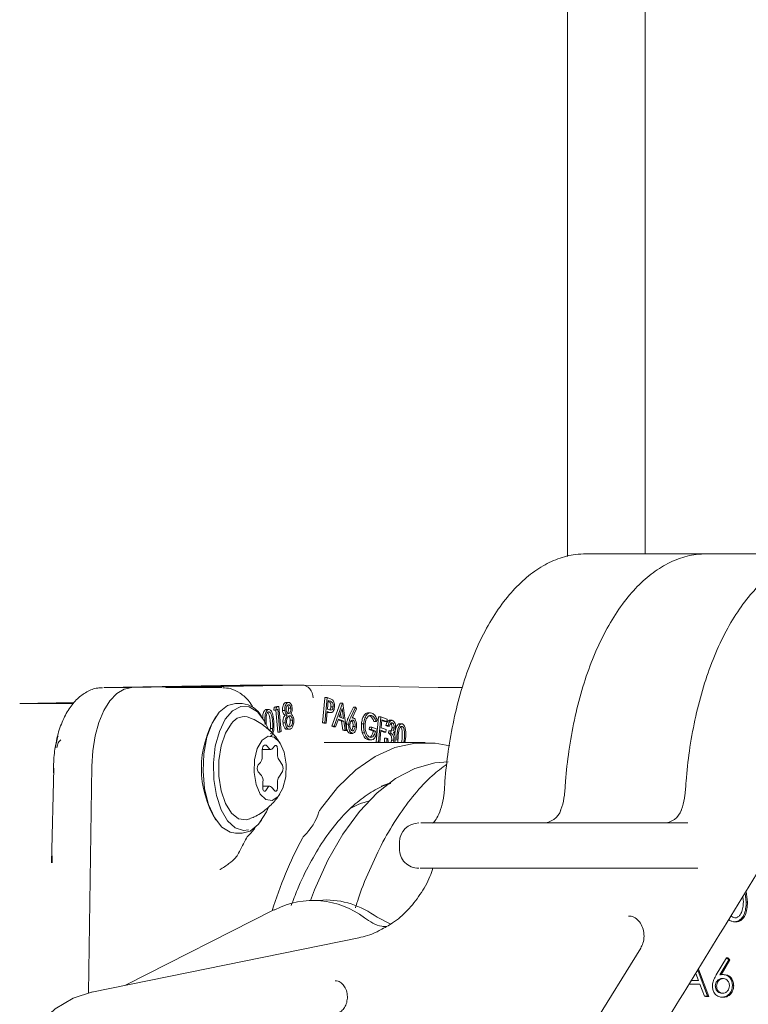
# Model space of a CAD drawing. Units: millimetres. Extents: x 940 to 2775, y 178 to 2124.
# Drawn here: x 2327 to 2384, y 1663 to 1740 of the extents above; entities that cross this region are included whole.
import ezdxf

# ---------------------------------------------------------------- set-up
doc = ezdxf.new("R2010")
doc.units = ezdxf.units.MM
doc.header["$LTSCALE"] = 8
doc.linetypes.add('SLD-Durchgehend', pattern=[0])

msp = doc.modelspace()

# ---------------------------------------------------------------- linework, layer by layer
at = {"color": 7, "linetype": 'SLD-Durchgehend', "lineweight": 18}
for p, q in [((2369.671, 1936.722), (2369.671, 1698.081)), ((2375.671, 1698.295), (2375.671, 1936.722)), ((2371.506, 1698.295), (2371.134, 1698.295)), ((2371.506, 1698.295), (2380.444, 1698.295)), ((2380.816, 1698.295), (2380.444, 1698.295)), ((2380.816, 1698.295), (2389.753, 1698.295)), ((2344.394, 1688.155), (2333.865, 1687.972)), ((2333.865, 1687.972), (2333.865, 1687.972)), ((2333.865, 1687.972), (2336.033, 1687.972)), ((2336.033, 1687.972), (2346.561, 1688.155)), ((2338.631, 1687.972), (2349.159, 1688.155)), ((2342.989, 1687.972), (2338.686, 1687.972)), ((2346.561, 1688.155), (2343.155, 1688.096)), ((2344.394, 1688.155), (2346.561, 1688.155)), ((2349.159, 1688.155), (2346.561, 1688.155)), ((2349.159, 1688.155), (2359.686, 1687.972)), ((2361.555, 1687.972), (2359.686, 1687.972)), ((2331.583, 1686.795), (2327.378, 1686.722)), ((2347.968, 1686.811), (2347.912, 1686.808)), ((2347.912, 1686.808), (2348.085, 1686.808)), ((2348.163, 1686.818), (2347.947, 1686.818)), ((2350.938, 1687.139), (2350.766, 1685.235)), ((2350.939, 1685.235), (2351.115, 1687.187)), ((2350.941, 1687.187), (2351.115, 1687.187)), ((2351.115, 1687.187), (2351.309, 1687.117)), ((2351.196, 1686.962), (2351.136, 1686.299)), ((2351.19, 1686.902), (2351.195, 1686.9)), ((2351.368, 1686.9), (2351.196, 1686.962)), ((2327.378, 1686.722), (2331.522, 1686.722)), ((2344.548, 1686.722), (2344.028, 1686.722)), ((2346.387, 1686.258), (2346.56, 1686.258)), ((2346.638, 1686.269), (2346.422, 1686.269)), ((2347.029, 1686.439), (2346.988, 1686.227)), ((2346.988, 1686.227), (2347.161, 1686.227)), ((2347.221, 1686.508), (2347.029, 1686.439)), ((2347.029, 1686.439), (2347.202, 1686.439)), ((2347.146, 1686.227), (2347.3, 1684.521)), ((2347.161, 1686.227), (2347.202, 1686.439)), ((2347.314, 1686.282), (2347.161, 1686.227)), ((2347.202, 1686.439), (2347.394, 1686.508)), ((2347.221, 1686.508), (2347.394, 1686.508)), ((2347.473, 1684.521), (2347.314, 1686.282)), ((2347.394, 1686.508), (2347.57, 1684.556)), ((2347.668, 1686.194), (2347.841, 1686.194)), ((2348.139, 1686.366), (2348.312, 1686.366)), ((2351.119, 1686.108), (2351.037, 1685.2)), ((2351.188, 1686.083), (2351.119, 1686.108)), ((2351.136, 1686.299), (2351.301, 1686.236)), ((2351.404, 1686.484), (2351.577, 1686.484)), ((2352.125, 1686.761), (2351.488, 1684.975)), ((2351.661, 1684.975), (2352.298, 1686.761)), ((2352.273, 1686.343), (2352.041, 1685.696)), ((2352.125, 1686.761), (2352.298, 1686.761)), ((2352.375, 1685.576), (2352.273, 1686.343)), ((2352.298, 1686.761), (2352.322, 1686.753)), ((2352.322, 1686.753), (2352.602, 1684.637)), ((2353.144, 1686.445), (2352.768, 1685.668)), ((2352.941, 1685.668), (2353.317, 1686.445)), ((2353.388, 1686.312), (2353.052, 1685.607)), ((2353.144, 1686.445), (2353.317, 1686.445)), ((2353.317, 1686.445), (2353.388, 1686.312)), ((2347.85, 1685.825), (2348.023, 1685.825)), ((2348.109, 1685.955), (2348.16, 1685.955)), ((2348.269, 1685.444), (2348.443, 1685.444)), ((2351.224, 1686.024), (2351.441, 1686.024)), ((2351.981, 1685.523), (2351.77, 1684.936)), ((2351.961, 1685.468), (2352.228, 1685.372)), ((2352.401, 1685.372), (2351.981, 1685.523)), ((2352.041, 1685.696), (2352.375, 1685.576)), ((2352.147, 1685.991), (2352.193, 1685.642)), ((2352.228, 1685.372), (2352.324, 1684.674)), ((2352.228, 1685.372), (2352.401, 1685.372)), ((2352.497, 1684.674), (2352.401, 1685.372)), ((2353.106, 1685.616), (2353.056, 1685.616)), ((2354.474, 1686.016), (2354.258, 1686.016)), ((2354.38, 1685.8), (2354.553, 1685.8)), ((2354.719, 1685.341), (2354.892, 1685.341)), ((2354.98, 1685.457), (2354.892, 1685.341)), ((2355.081, 1685.697), (2354.906, 1683.745)), ((2355.079, 1683.745), (2355.254, 1685.697)), ((2355.081, 1685.697), (2355.254, 1685.697)), ((2355.254, 1685.697), (2355.743, 1685.521)), ((2355.334, 1685.469), (2355.279, 1684.859)), ((2355.329, 1685.409), (2355.553, 1685.328)), ((2355.726, 1685.328), (2355.334, 1685.469)), ((2355.553, 1685.328), (2355.726, 1685.328)), ((2355.743, 1685.521), (2355.726, 1685.328)), ((2356.13, 1685.431), (2355.914, 1685.431)), ((2346.735, 1684.803), (2346.908, 1684.803)), ((2347.3, 1684.521), (2347.473, 1684.521)), ((2347.57, 1684.556), (2347.473, 1684.521)), ((2347.707, 1685.229), (2347.881, 1685.229)), ((2347.986, 1684.739), (2348.203, 1684.739)), ((2348.181, 1684.94), (2348.248, 1684.94)), ((2350.766, 1685.235), (2350.864, 1685.2)), ((2350.766, 1685.235), (2350.939, 1685.235)), ((2350.864, 1685.2), (2351.037, 1685.2)), ((2351.037, 1685.2), (2350.939, 1685.235)), ((2351.488, 1684.975), (2351.597, 1684.936)), ((2351.488, 1684.975), (2351.661, 1684.975)), ((2351.597, 1684.936), (2351.77, 1684.936)), ((2351.77, 1684.936), (2351.661, 1684.975)), ((2352.324, 1684.674), (2352.428, 1684.637)), ((2352.324, 1684.674), (2352.497, 1684.674)), ((2352.428, 1684.637), (2352.602, 1684.637)), ((2352.602, 1684.637), (2352.497, 1684.674)), ((2352.606, 1685.139), (2352.779, 1685.139)), ((2353.111, 1684.96), (2353.284, 1684.96)), ((2353.766, 1685.163), (2353.94, 1685.163)), ((2354.382, 1684.899), (2354.365, 1684.711)), ((2354.365, 1684.711), (2354.677, 1684.599)), ((2354.365, 1684.711), (2354.538, 1684.711)), ((2354.382, 1684.899), (2354.555, 1684.899)), ((2354.538, 1684.711), (2354.555, 1684.899)), ((2354.85, 1684.599), (2354.538, 1684.711)), ((2354.555, 1684.899), (2354.976, 1684.747)), ((2354.677, 1684.599), (2354.85, 1684.599)), ((2355.262, 1684.667), (2355.177, 1683.722)), ((2355.256, 1684.606), (2355.481, 1684.526)), ((2355.654, 1684.526), (2355.262, 1684.667)), ((2355.279, 1684.859), (2355.671, 1684.718)), ((2355.481, 1684.526), (2355.654, 1684.526)), ((2355.671, 1684.718), (2355.654, 1684.526)), ((2355.658, 1685.022), (2355.758, 1684.986)), ((2355.658, 1685.022), (2355.831, 1685.022)), ((2355.758, 1684.986), (2355.931, 1684.986)), ((2355.931, 1684.986), (2355.831, 1685.022)), ((2355.867, 1684.609), (2355.851, 1684.43)), ((2355.867, 1684.609), (2356.04, 1684.609)), ((2356.024, 1684.43), (2356.04, 1684.609)), ((2356.04, 1684.609), (2356.101, 1684.617)), ((2356.123, 1684.853), (2356.296, 1684.853)), ((2356.89, 1685.156), (2356.674, 1685.156)), ((2352.848, 1684.435), (2352.906, 1684.438)), ((2352.848, 1684.435), (2353.021, 1684.435)), ((2352.885, 1684.424), (2353.101, 1684.424)), ((2353.829, 1684.463), (2354.002, 1684.463)), ((2354.224, 1683.939), (2354.339, 1683.94)), ((2354.224, 1683.939), (2354.397, 1683.939)), ((2354.317, 1683.918), (2354.533, 1683.918)), ((2355.538, 1684.057), (2355.711, 1684.057)), ((2355.711, 1684.057), (2355.807, 1684.023)), ((2355.851, 1684.43), (2356.024, 1684.43)), ((2356.098, 1683.9), (2356.059, 1683.722)), ((2356.098, 1683.9), (2356.272, 1683.9)), ((2356.369, 1683.882), (2356.334, 1683.722)), ((2356.503, 1683.894), (2356.504, 1684.239)), ((2356.596, 1684.201), (2356.586, 1683.722)), ((2357.17, 1683.999), (2357.117, 1683.722)), ((2346.088, 1683.021), (2346.088, 1682.617)), ((2346.101, 1683.185), (2346.763, 1683.185)), ((2346.638, 1683.252), (2346.463, 1683.454)), ((2347.063, 1683.454), (2346.888, 1683.252)), ((2347.288, 1682.79), (2347.288, 1683.194)), ((2358.685, 1683.722), (2350.891, 1683.722)), ((2354.906, 1683.745), (2354.969, 1683.722)), ((2354.906, 1683.745), (2355.079, 1683.745)), ((2355.143, 1683.722), (2355.079, 1683.745)), ((2347.657, 1681.955), (2347.381, 1682.401)), ((2330.001, 1681.74), (2329.825, 1674.43)), ((2329.978, 1681.704), (2329.973, 1681.382)), ((2329.979, 1681.735), (2329.978, 1681.704)), ((2329.982, 1681.886), (2329.979, 1681.735)), ((2332.937, 1681.895), (2332.693, 1664.382)), ((2345.963, 1682.184), (2345.788, 1681.982)), ((2347.381, 1681.043), (2347.657, 1681.488)), ((2345.788, 1681.462), (2346.038, 1681.173)), ((2346.161, 1680.685), (2346.139, 1680.283)), ((2346.688, 1680.345), (2346.142, 1680.345)), ((2346.377, 1680.008), (2346.539, 1680.248)), ((2346.813, 1680.278), (2347.063, 1679.99)), ((2347.288, 1680.25), (2347.288, 1680.654)), ((2355.841, 1680.553), (2355.297, 1680.354)), ((2346.049, 1677.723), (2345.798, 1677.392)), ((2344.028, 1676.722), (2344.548, 1676.722)), ((2329.864, 1675.536), (2329.881, 1674.428)), ((2356.702, 1676.027), (2356.693, 1675.527)), ((2379.735, 1674), (2379.35, 1674)), ((2383.259, 1671.394), (2383.213, 1671.787)), ((2383.39, 1672.077), (2383.484, 1671.393)), ((2383.47, 1672.208), (2383.584, 1671.383)), ((2350.788, 1671.551), (2349.81, 1671.517)), ((2383.484, 1671.393), (2383.584, 1671.383)), ((2346.987, 1670.782), (2335.532, 1664.97)), ((2356.025, 1669.698), (2354.973, 1670.214)), ((2374.424, 1670.315), (2374.384, 1670.315)), ((2382.487, 1669.877), (2382.662, 1669.859)), ((2382.577, 1669.872), (2382.677, 1669.862)), ((2353.552, 1668.639), (2332.942, 1664.442)), ((2375.33, 1667.834), (2371.013, 1660.839)), ((2381.17, 1665.77), (2381.955, 1667.091)), ((2381.955, 1667.091), (2382.124, 1666.934)), ((2381.955, 1667.091), (2382.054, 1667.081)), ((2382.054, 1667.081), (2382.224, 1666.924)), ((2382.124, 1666.934), (2381.43, 1665.764)), ((2382.224, 1666.924), (2381.546, 1665.782)), ((2382.124, 1666.934), (2382.224, 1666.924)), ((2379.789, 1665.346), (2379.591, 1665.876)), ((2379.743, 1666.124), (2380.492, 1664.121)), ((2379.803, 1666.221), (2380.592, 1664.11)), ((2381.886, 1665.775), (2381.733, 1665.791)), ((2379.904, 1665.039), (2379.078, 1665.039)), ((2379.9, 1665.049), (2379.085, 1665.049)), ((2379.267, 1665.346), (2379.789, 1665.346)), ((2380.247, 1664.121), (2379.9, 1665.049)), ((2381.093, 1664.918), (2381.192, 1664.908)), ((2381.635, 1665.495), (2381.735, 1665.484)), ((2382.413, 1664.934), (2382.513, 1664.923)), ((2380.492, 1664.121), (2380.247, 1664.121)), ((2380.247, 1664.121), (2380.347, 1664.11)), ((2380.592, 1664.11), (2380.347, 1664.11)), ((2380.492, 1664.121), (2380.592, 1664.11)), ((2381.504, 1664.053), (2381.658, 1664.037)), ((2381.605, 1664.047), (2381.705, 1664.036))]:
    msp.add_line(p, q, dxfattribs=at)
at = {"color": 7, "linetype": 'SLD-Durchgehend', "lineweight": 18, "flags": 128}
for points in [[(2336.033, 1687.972), (2335.438, 1687.847), (2334.866, 1687.497), (2334.337, 1686.936), (2333.872, 1686.183), (2333.487, 1685.267), (2333.196, 1684.221), (2333.011, 1683.083), (2332.937, 1681.895)], [(2332.937, 1681.895), (2333.011, 1683.083), (2333.196, 1684.221), (2333.487, 1685.267), (2333.872, 1686.183), (2334.337, 1686.936), (2334.866, 1687.497), (2335.438, 1687.847), (2336.033, 1687.972)], [(2342.778, 1686.052), (2342.24, 1685.217), (2341.835, 1684.123), (2341.592, 1682.85), (2341.531, 1681.494), (2341.654, 1680.155), (2341.953, 1678.932), (2342.406, 1677.916), (2342.98, 1677.182), (2343.631, 1676.785), (2344.028, 1676.722)], [(2346.559, 1684.807), (2346.277, 1685.375), (2345.727, 1686.08), (2345.102, 1686.461), (2344.448, 1686.491), (2343.815, 1686.167), (2343.249, 1685.513), (2342.792, 1684.578), (2342.478, 1683.432), (2342.331, 1682.158), (2342.36, 1680.852), (2342.565, 1679.611), (2342.93, 1678.526), (2343.427, 1677.678), (2344.021, 1677.13), (2344.666, 1676.923), (2345.034, 1676.963)], [(2344.028, 1686.722), (2343.408, 1686.566), (2342.778, 1686.052)], [(2343.721, 1685.186), (2343.255, 1684.442), (2342.919, 1683.457), (2342.743, 1682.318), (2342.743, 1681.126), (2342.919, 1679.986), (2343.255, 1679.001), (2343.721, 1678.258), (2344.276, 1677.822), (2344.87, 1677.733), (2345.141, 1677.811)], [(2346.088, 1683.887), (2345.721, 1683.244), (2345.505, 1682.369), (2345.473, 1681.395), (2345.63, 1680.472), (2345.952, 1679.738), (2346.389, 1679.307), (2346.876, 1679.243), (2347.338, 1679.557), (2347.704, 1680.2), (2347.92, 1681.075), (2347.952, 1682.048), (2347.795, 1682.972), (2347.474, 1683.705), (2347.036, 1684.137), (2346.549, 1684.2), (2346.088, 1683.887)], [(2346.463, 1683.454), (2346.402, 1683.504), (2346.338, 1683.521), (2346.273, 1683.504), (2346.213, 1683.454), (2346.161, 1683.374), (2346.121, 1683.271), (2346.096, 1683.15), (2346.088, 1683.021)], [(2347.288, 1683.194), (2347.283, 1683.272), (2347.268, 1683.344), (2347.244, 1683.406), (2347.213, 1683.454), (2347.176, 1683.484), (2347.138, 1683.494), (2347.099, 1683.484), (2347.063, 1683.454)], [(2350.599, 1678.579), (2351.926, 1680.243), (2353.338, 1681.599), (2354.817, 1682.632), (2356.345, 1683.328), (2357.902, 1683.678), (2359.468, 1683.678), (2360.58, 1683.464)], [(2329.979, 1681.735), (2329.992, 1681.739), (2330.001, 1681.74)], [(2360.464, 1682.222), (2359.421, 1682.14), (2357.894, 1681.719), (2356.403, 1680.946), (2354.966, 1679.833), (2353.603, 1678.393), (2352.334, 1676.647), (2351.174, 1674.618), (2350.14, 1672.333), (2349.825, 1671.517)], [(2346.139, 1680.283), (2346.14, 1680.196), (2346.154, 1680.114), (2346.179, 1680.043), (2346.213, 1679.99), (2346.253, 1679.958), (2346.296, 1679.95), (2346.338, 1679.967), (2346.377, 1680.008)], [(2347.063, 1679.99), (2347.099, 1679.96), (2347.138, 1679.95), (2347.176, 1679.96), (2347.213, 1679.99), (2347.244, 1680.037), (2347.268, 1680.1), (2347.283, 1680.172), (2347.288, 1680.25)], [(2345.921, 1677.565), (2346.437, 1678.367), (2346.598, 1678.732)], [(2345.798, 1677.392), (2345.167, 1676.878), (2344.548, 1676.722)], [(2347.083, 1670.805), (2346.994, 1670.785), (2346.987, 1670.782)], [(2338.988, 1648.695), (2337.845, 1647.855), (2336.402, 1647.196), (2334.873, 1646.885), (2333.321, 1646.936), (2331.81, 1647.347), (2330.402, 1648.101), (2329.153, 1649.166), (2328.116, 1650.5), (2327.333, 1652.047), (2326.835, 1653.745), (2326.644, 1655.524), (2326.766, 1657.311), (2327.198, 1659.033), (2327.921, 1660.619), (2328.905, 1662.005), (2330.111, 1663.134), (2331.489, 1663.959), (2332.983, 1664.447), (2332.983, 1664.447)]]:
    msp.add_lwpolyline(points, dxfattribs=at)
at = {"color": 7, "linetype": 'SLD-Durchgehend', "lineweight": 18}
for centre, radius, start, end in [((2344.38, 1684.845), 1.884, 27.67109, 84.89944), ((2349.094, 1681.722), 7.688, 148.66471, 211.33529), ((2344.707, 1684.531), 1.184, 68.5119, 146.41443), ((2346.763, 1683.339), 0.153, 214.95885, 325.04115), ((2345.398, 1682.581), 0.691, 324.86026, 2.93552), ((2348.052, 1682.767), 0.764, 178.27349, 208.61959), ((2346.18, 1681.722), 0.471, 146.49176, 213.50824), ((2347.211, 1681.722), 0.503, 332.35107, 27.64893), ((2345.439, 1680.762), 0.726, 353.85649, 34.49524), ((2348.052, 1680.677), 0.764, 151.38041, 181.72651), ((2346.685, 1680.183), 0.159, 36.78532, 155.96684), ((2351.398, 1678.031), 0.969, 145.561, 160.55236), ((2367.755, 1679), 1.5, 270.01073, 340.73019), ((2377.065, 1679), 1.5, 270.01073, 340.73019), ((2346.15, 1679.767), 4.558, 314.54024, 341.9408), ((2342.727, 1679.018), 3.39, 312.49654, 326.44553), ((2358.201, 1676), 1.5, 89.95847, 179.1585), ((2368.659, 1663.415), 27.063, 151.46939, 154.27843), ((2345.465, 1676.038), 0.656, 133.01814, 152.48046), ((2378.308, 1660.872), 32.951, 152.0021, 162.61474), ((2349.795, 1676.038), 0.656, 133.01814, 152.48046), ((2358.192, 1675.5), 1.5, 179.11657, 270.04271), ((2350.04, 1665.006), 6.51, 52.62904, 117.01875)]:
    msp.add_arc(centre, radius, start, end, dxfattribs=at)
for centre, major_axis, ratio, start_param, end_param in [((2349.159, 1687.155), (0, 1), 0.865992, 4.712389, 6.283185), ((2350.072, 1687.139), (0.321, 0.961), 0.842064, 4.986348, 5.034604), ((2350.974, 1663.057), (0.148, 8.497), 0.865959, 5.728868, 6.328537)]:
    msp.add_ellipse(centre, major_axis=major_axis, ratio=ratio, start_param=start_param, end_param=end_param, dxfattribs=at)
for points, knots in [([(2371.134, 1698.295), (2370.854, 1698.284), (2370.111, 1698.253), (2368.919, 1697.941), (2367.6, 1697.301), (2366.34, 1696.366), (2365.149, 1695.144), (2364.045, 1693.642), (2363.049, 1691.888), (2362.18, 1689.917), (2361.452, 1687.766), (2360.871, 1685.472), (2360.454, 1683.113), (2360.255, 1681.323), (2360.189, 1680.35), (2360.177, 1680.164)], [0, 0, 0, 0, 0.047894, 0.127069, 0.207, 0.289236, 0.374157, 0.461045, 0.548816, 0.636609, 0.724127, 0.811344, 0.898315, 0.980522, 1, 1, 1, 1]), ([(2380.444, 1698.295), (2380.164, 1698.284), (2379.42, 1698.253), (2378.229, 1697.941), (2376.91, 1697.301), (2375.65, 1696.366), (2374.459, 1695.144), (2373.355, 1693.642), (2372.359, 1691.888), (2371.49, 1689.917), (2370.762, 1687.766), (2370.181, 1685.472), (2369.764, 1683.113), (2369.565, 1681.323), (2369.499, 1680.35), (2369.486, 1680.164)], [0, 0, 0, 0, 0.047894, 0.127069, 0.207, 0.289236, 0.374157, 0.461045, 0.548816, 0.636609, 0.724127, 0.811344, 0.898315, 0.980522, 1, 1, 1, 1]), ([(2389.753, 1698.295), (2389.473, 1698.284), (2388.73, 1698.253), (2387.539, 1697.941), (2386.22, 1697.301), (2384.96, 1696.366), (2383.769, 1695.144), (2382.664, 1693.642), (2381.669, 1691.888), (2380.8, 1689.917), (2380.072, 1687.766), (2379.491, 1685.472), (2379.074, 1683.113), (2378.875, 1681.323), (2378.809, 1680.35), (2378.796, 1680.164)], [0, 0, 0, 0, 0.0478939, 0.1270694, 0.2069997, 0.2892364, 0.3741573, 0.4610446, 0.5488158, 0.6366088, 0.7241269, 0.8113441, 0.8983147, 0.9805218, 1, 1, 1, 1]), ([(2333.773, 1687.929), (2333.648, 1687.933), (2333.22, 1687.949), (2332.53, 1687.648), (2331.786, 1687.108), (2331.145, 1686.321), (2330.62, 1685.298), (2330.264, 1684.252), (2330.161, 1683.531), (2330.123, 1683.267)], [0, 0, 0, 0, 0.0626834, 0.2136425, 0.3634047, 0.5268913, 0.7062332, 0.892512, 1, 1, 1, 1]), ([(2345.384, 1686.433), (2345.291, 1686.588), (2345.019, 1687.039), (2344.431, 1687.532), (2343.726, 1687.913), (2343.249, 1687.934), (2343.054, 1687.942)], [0, 0, 0, 0, 0.169708, 0.494348, 0.793397, 1, 1, 1, 1]), ([(2347.912, 1686.808), (2347.873, 1686.785), (2347.794, 1686.74), (2347.711, 1686.578), (2347.664, 1686.386), (2347.667, 1686.258), (2347.668, 1686.194)], [0, 0, 0, 0, 0.28006, 0.559847, 0.780175, 1, 1, 1, 1]), ([(2347.841, 1686.194), (2347.841, 1686.276), (2347.841, 1686.439), (2347.908, 1686.634), (2347.992, 1686.759), (2348.054, 1686.791), (2348.085, 1686.808)], [0, 0, 0, 0, 0.2788618, 0.5585206, 0.7792532, 1, 1, 1, 1]), ([(2348.085, 1686.808), (2348.125, 1686.813), (2348.206, 1686.824), (2348.31, 1686.726), (2348.384, 1686.575), (2348.402, 1686.454), (2348.411, 1686.394)], [0, 0, 0, 0, 0.279945, 0.559694, 0.779973, 1, 1, 1, 1]), ([(2351.195, 1686.9), (2351.226, 1686.889), (2351.287, 1686.866), (2351.368, 1686.783), (2351.408, 1686.633), (2351.405, 1686.534), (2351.404, 1686.484)], [0, 0, 0, 0, 0.2817496, 0.5602724, 0.7800705, 1, 1, 1, 1]), ([(2351.309, 1687.117), (2351.352, 1687.103), (2351.428, 1687.076), (2351.5, 1687.028), (2351.532, 1687.007)], [0, 0, 0, 0, 0.560273, 1, 1, 1, 1]), ([(2351.577, 1686.484), (2351.579, 1686.526), (2351.582, 1686.61), (2351.557, 1686.73), (2351.49, 1686.86), (2351.418, 1686.884), (2351.368, 1686.9)], [0, 0, 0, 0, 0.186785, 0.373477, 0.559886, 1, 1, 1, 1]), ([(2351.532, 1687.007), (2351.56, 1686.975), (2351.616, 1686.912), (2351.667, 1686.759), (2351.687, 1686.598), (2351.681, 1686.498), (2351.678, 1686.447)], [0, 0, 0, 0, 0.279809, 0.559419, 0.779522, 1, 1, 1, 1]), ([(2346.387, 1686.258), (2346.359, 1686.244), (2346.303, 1686.214), (2346.209, 1686.074), (2346.132, 1685.826), (2346.144, 1685.611), (2346.15, 1685.512)], [0, 0, 0, 0, 0.176302, 0.352563, 0.702365, 1, 1, 1, 1]), ([(2346.325, 1685.115), (2346.307, 1685.35), (2346.281, 1685.701), (2346.381, 1686.074), (2346.476, 1686.214), (2346.532, 1686.244), (2346.56, 1686.258)], [0, 0, 0, 0, 0.499687, 0.74886, 0.874415, 1, 1, 1, 1]), ([(2346.58, 1686.074), (2346.558, 1686.061), (2346.514, 1686.035), (2346.443, 1685.912), (2346.378, 1685.604), (2346.401, 1685.328), (2346.417, 1685.144)], [0, 0, 0, 0, 0.125283, 0.250727, 0.499605, 1, 1, 1, 1]), ([(2346.407, 1686.074), (2346.43, 1686.077), (2346.476, 1686.083), (2346.564, 1686.016), (2346.677, 1685.771), (2346.706, 1685.499), (2346.726, 1685.318)], [0, 0, 0, 0, 0.125254, 0.250693, 0.49974, 1, 1, 1, 1]), ([(2346.56, 1686.258), (2346.589, 1686.264), (2346.648, 1686.276), (2346.762, 1686.212), (2346.924, 1685.936), (2346.964, 1685.587), (2346.991, 1685.355)], [0, 0, 0, 0, 0.125623, 0.251245, 0.500618, 1, 1, 1, 1]), ([(2346.9, 1685.318), (2346.88, 1685.499), (2346.85, 1685.771), (2346.737, 1686.016), (2346.649, 1686.083), (2346.603, 1686.077), (2346.58, 1686.074)], [0, 0, 0, 0, 0.50026, 0.749307, 0.874746, 1, 1, 1, 1]), ([(2347.668, 1686.194), (2347.675, 1686.145), (2347.69, 1686.047), (2347.751, 1685.905), (2347.812, 1685.855), (2347.85, 1685.825)], [0, 0, 0, 0, 0.280162, 0.560565, 1, 1, 1, 1]), ([(2348.023, 1685.825), (2347.974, 1685.866), (2347.887, 1685.94), (2347.855, 1686.116), (2347.841, 1686.194)], [0, 0, 0, 0, 0.560016, 1, 1, 1, 1]), ([(2348.097, 1686.616), (2348.072, 1686.603), (2348.022, 1686.576), (2347.968, 1686.474), (2347.936, 1686.352), (2347.939, 1686.269), (2347.94, 1686.228)], [0, 0, 0, 0, 0.28034, 0.560006, 0.78014, 1, 1, 1, 1]), ([(2347.94, 1686.228), (2347.95, 1686.178), (2347.968, 1686.076), (2348.032, 1685.989), (2348.097, 1685.943), (2348.139, 1685.951), (2348.16, 1685.955)], [0, 0, 0, 0, 0.278452, 0.558827, 0.779427, 1, 1, 1, 1]), ([(2348.139, 1686.366), (2348.14, 1686.313), (2348.14, 1686.206), (2348.101, 1686.075), (2348.047, 1685.989), (2348.007, 1685.967), (2347.987, 1685.955)], [0, 0, 0, 0, 0.279215, 0.558854, 0.779428, 1, 1, 1, 1]), ([(2348.05, 1686.583), (2348.058, 1686.577), (2348.085, 1686.559), (2348.12, 1686.481), (2348.133, 1686.404), (2348.139, 1686.366)], [0, 0, 0, 0, 0.168363, 0.584831, 1, 1, 1, 1]), ([(2348.312, 1686.366), (2348.303, 1686.415), (2348.285, 1686.513), (2348.224, 1686.603), (2348.158, 1686.632), (2348.118, 1686.622), (2348.097, 1686.616)], [0, 0, 0, 0, 0.278631, 0.558432, 0.778926, 1, 1, 1, 1]), ([(2348.16, 1685.955), (2348.186, 1685.971), (2348.237, 1686.002), (2348.289, 1686.113), (2348.315, 1686.241), (2348.313, 1686.324), (2348.312, 1686.366)], [0, 0, 0, 0, 0.279802, 0.55956, 0.779957, 1, 1, 1, 1]), ([(2348.411, 1686.394), (2348.414, 1686.344), (2348.418, 1686.243), (2348.386, 1686.07), (2348.338, 1685.982), (2348.309, 1685.928)], [0, 0, 0, 0, 0.280259, 0.560258, 1, 1, 1, 1]), ([(2351.114, 1686.052), (2351.128, 1686.047), (2351.171, 1686.032), (2351.216, 1686.03), (2351.246, 1686.028)], [0, 0, 0, 0, 0.314732, 1, 1, 1, 1]), ([(2351.439, 1686.025), (2351.392, 1686.03), (2351.308, 1686.039), (2351.225, 1686.07), (2351.188, 1686.083)], [0, 0, 0, 0, 0.55969, 1, 1, 1, 1]), ([(2351.301, 1686.236), (2351.36, 1686.215), (2351.433, 1686.188), (2351.512, 1686.266), (2351.555, 1686.345), (2351.568, 1686.428), (2351.577, 1686.484)], [0, 0, 0, 0, 0.499128, 0.624878, 0.750634, 1, 1, 1, 1]), ([(2351.404, 1686.484), (2351.395, 1686.429), (2351.381, 1686.346), (2351.34, 1686.267), (2351.315, 1686.246), (2351.304, 1686.235)], [0, 0, 0, 0, 0.514655, 0.774196, 1, 1, 1, 1]), ([(2351.678, 1686.447), (2351.67, 1686.384), (2351.654, 1686.258), (2351.591, 1686.12), (2351.515, 1686.044), (2351.465, 1686.031), (2351.439, 1686.025)], [0, 0, 0, 0, 0.280047, 0.559277, 0.77949, 1, 1, 1, 1]), ([(2347.463, 1683.678), (2347.362, 1683.838), (2347.067, 1684.309), (2346.344, 1684.95), (2345.651, 1685.445), (2345.207, 1685.59), (2345.141, 1685.611)], [0, 0, 0, 0, 0.186851, 0.548254, 0.933519, 1, 1, 1, 1]), ([(2346.726, 1685.318), (2346.734, 1685.222), (2346.747, 1685.051), (2346.739, 1684.879), (2346.735, 1684.803)], [0, 0, 0, 0, 0.560103, 1, 1, 1, 1]), ([(2346.991, 1685.355), (2347.007, 1685.118), (2347.03, 1684.763), (2346.925, 1684.393), (2346.83, 1684.253), (2346.773, 1684.223), (2346.745, 1684.208)], [0, 0, 0, 0, 0.499353, 0.748739, 0.874361, 1, 1, 1, 1]), ([(2346.908, 1684.803), (2346.912, 1684.899), (2346.92, 1685.072), (2346.906, 1685.243), (2346.9, 1685.318)], [0, 0, 0, 0, 0.559636, 1, 1, 1, 1]), ([(2347.85, 1685.825), (2347.799, 1685.737), (2347.729, 1685.614), (2347.699, 1685.383), (2347.705, 1685.281), (2347.707, 1685.229)], [0, 0, 0, 0, 0.557768, 0.778852, 1, 1, 1, 1]), ([(2347.881, 1685.229), (2347.878, 1685.295), (2347.872, 1685.426), (2347.918, 1685.65), (2347.983, 1685.758), (2348.023, 1685.825)], [0, 0, 0, 0, 0.280118, 0.560027, 1, 1, 1, 1]), ([(2348.178, 1685.779), (2348.145, 1685.761), (2348.078, 1685.724), (2348.012, 1685.581), (2347.973, 1685.42), (2347.977, 1685.312), (2347.979, 1685.258)], [0, 0, 0, 0, 0.28, 0.559705, 0.779983, 1, 1, 1, 1]), ([(2348.269, 1685.444), (2348.271, 1685.377), (2348.273, 1685.242), (2348.221, 1685.079), (2348.151, 1684.977), (2348.1, 1684.952), (2348.074, 1684.94)], [0, 0, 0, 0, 0.2791411, 0.5589096, 0.7791639, 1, 1, 1, 1]), ([(2348.13, 1685.748), (2348.15, 1685.733), (2348.194, 1685.699), (2348.247, 1685.591), (2348.262, 1685.493), (2348.269, 1685.444)], [0, 0, 0, 0, 0.296993, 0.64886, 1, 1, 1, 1]), ([(2348.443, 1685.444), (2348.432, 1685.506), (2348.41, 1685.63), (2348.334, 1685.74), (2348.254, 1685.795), (2348.203, 1685.784), (2348.178, 1685.779)], [0, 0, 0, 0, 0.278753, 0.55889, 0.779385, 1, 1, 1, 1]), ([(2348.248, 1684.94), (2348.28, 1684.957), (2348.345, 1684.99), (2348.413, 1685.127), (2348.448, 1685.286), (2348.445, 1685.392), (2348.443, 1685.444)], [0, 0, 0, 0, 0.280392, 0.559622, 0.779899, 1, 1, 1, 1]), ([(2348.309, 1685.928), (2348.34, 1685.908), (2348.4, 1685.868), (2348.473, 1685.764), (2348.521, 1685.629), (2348.534, 1685.532), (2348.54, 1685.483)], [0, 0, 0, 0, 0.2805156, 0.560117, 0.7799969, 1, 1, 1, 1]), ([(2348.54, 1685.483), (2348.543, 1685.4), (2348.549, 1685.251), (2348.516, 1685.117), (2348.502, 1685.059)], [0, 0, 0, 0, 0.559344, 1, 1, 1, 1]), ([(2352.768, 1685.668), (2352.744, 1685.616), (2352.703, 1685.53), (2352.656, 1685.396), (2352.623, 1685.273), (2352.612, 1685.184), (2352.606, 1685.139)], [0, 0, 0, 0, 0.34015, 0.560197, 0.780138, 1, 1, 1, 1]), ([(2352.779, 1685.139), (2352.789, 1685.208), (2352.805, 1685.321), (2352.85, 1685.459), (2352.894, 1685.567), (2352.925, 1685.634), (2352.941, 1685.668)], [0, 0, 0, 0, 0.339333, 0.559487, 0.779731, 1, 1, 1, 1]), ([(2353.116, 1685.445), (2353.085, 1685.449), (2353.023, 1685.456), (2352.947, 1685.367), (2352.893, 1685.248), (2352.881, 1685.154), (2352.874, 1685.107)], [0, 0, 0, 0, 0.279565, 0.559264, 0.779566, 1, 1, 1, 1]), ([(2352.943, 1685.445), (2352.973, 1685.427), (2353.032, 1685.39), (2353.089, 1685.254), (2353.118, 1685.105), (2353.113, 1685.008), (2353.111, 1684.96)], [0, 0, 0, 0, 0.279492, 0.55919, 0.779546, 1, 1, 1, 1]), ([(2353.052, 1685.607), (2353.071, 1685.612), (2353.106, 1685.62), (2353.14, 1685.611), (2353.155, 1685.607)], [0, 0, 0, 0, 0.56003, 1, 1, 1, 1]), ([(2353.284, 1684.96), (2353.286, 1685.021), (2353.29, 1685.145), (2353.246, 1685.299), (2353.186, 1685.406), (2353.14, 1685.432), (2353.116, 1685.445)], [0, 0, 0, 0, 0.279548, 0.559338, 0.779666, 1, 1, 1, 1]), ([(2353.155, 1685.607), (2353.196, 1685.582), (2353.278, 1685.531), (2353.355, 1685.337), (2353.391, 1685.127), (2353.384, 1684.993), (2353.381, 1684.926)], [0, 0, 0, 0, 0.279385, 0.559037, 0.779417, 1, 1, 1, 1]), ([(2354.279, 1685.992), (2354.239, 1685.996), (2354.121, 1686.009), (2353.955, 1685.825), (2353.817, 1685.522), (2353.783, 1685.283), (2353.766, 1685.163)], [0, 0, 0, 0, 0.1655015, 0.489344, 0.7446965, 1, 1, 1, 1]), ([(2353.94, 1685.163), (2353.963, 1685.314), (2354.011, 1685.616), (2354.187, 1685.906), (2354.382, 1686.033), (2354.505, 1686.008), (2354.567, 1685.995)], [0, 0, 0, 0, 0.279491, 0.558941, 0.779347, 1, 1, 1, 1]), ([(2354.553, 1685.8), (2354.489, 1685.807), (2354.362, 1685.821), (2354.198, 1685.662), (2354.085, 1685.418), (2354.056, 1685.226), (2354.042, 1685.13)], [0, 0, 0, 0, 0.279829, 0.559536, 0.779862, 1, 1, 1, 1]), ([(2354.38, 1685.8), (2354.455, 1685.749), (2354.59, 1685.658), (2354.679, 1685.438), (2354.719, 1685.341)], [0, 0, 0, 0, 0.55879, 1, 1, 1, 1]), ([(2354.892, 1685.341), (2354.84, 1685.463), (2354.748, 1685.68), (2354.613, 1685.764), (2354.553, 1685.8)], [0, 0, 0, 0, 0.559801, 1, 1, 1, 1]), ([(2354.567, 1685.995), (2354.659, 1685.939), (2354.824, 1685.839), (2354.933, 1685.574), (2354.98, 1685.457)], [0, 0, 0, 0, 0.558736, 1, 1, 1, 1]), ([(2355.935, 1685.419), (2355.914, 1685.421), (2355.854, 1685.427), (2355.739, 1685.308), (2355.689, 1685.13), (2355.658, 1685.022)], [0, 0, 0, 0, 0.1739061, 0.4959786, 1, 1, 1, 1]), ([(2355.831, 1685.022), (2355.849, 1685.093), (2355.884, 1685.234), (2355.972, 1685.374), (2356.07, 1685.439), (2356.132, 1685.427), (2356.163, 1685.421)], [0, 0, 0, 0, 0.28034, 0.559713, 0.779737, 1, 1, 1, 1]), ([(2356.163, 1685.421), (2356.201, 1685.398), (2356.277, 1685.353), (2356.359, 1685.194), (2356.403, 1685.004), (2356.4, 1684.879), (2356.398, 1684.816)], [0, 0, 0, 0, 0.280063, 0.55984, 0.780034, 1, 1, 1, 1]), ([(2346.735, 1684.803), (2346.731, 1684.748), (2346.724, 1684.669), (2346.701, 1684.605), (2346.694, 1684.585)], [0, 0, 0, 0, 0.695461, 1, 1, 1, 1]), ([(2346.732, 1684.386), (2346.758, 1684.402), (2346.811, 1684.436), (2346.881, 1684.581), (2346.898, 1684.719), (2346.908, 1684.803)], [0, 0, 0, 0, 0.280057, 0.560586, 1, 1, 1, 1]), ([(2347.707, 1685.229), (2347.723, 1685.14), (2347.753, 1684.96), (2347.86, 1684.79), (2347.952, 1684.734), (2347.998, 1684.743), (2348.008, 1684.744)], [0, 0, 0, 0, 0.333914, 0.668654, 0.932073, 1, 1, 1, 1]), ([(2348.263, 1684.755), (2348.216, 1684.743), (2348.121, 1684.721), (2347.998, 1684.836), (2347.913, 1685.016), (2347.891, 1685.158), (2347.881, 1685.229)], [0, 0, 0, 0, 0.280617, 0.559342, 0.779862, 1, 1, 1, 1]), ([(2347.979, 1685.258), (2347.99, 1685.196), (2348.011, 1685.071), (2348.088, 1684.96), (2348.171, 1684.922), (2348.222, 1684.934), (2348.248, 1684.94)], [0, 0, 0, 0, 0.279147, 0.558307, 0.778952, 1, 1, 1, 1]), ([(2348.502, 1685.059), (2348.486, 1685.014), (2348.455, 1684.924), (2348.373, 1684.81), (2348.305, 1684.776), (2348.263, 1684.755)], [0, 0, 0, 0, 0.280115, 0.560204, 1, 1, 1, 1]), ([(2352.606, 1685.139), (2352.603, 1685.049), (2352.599, 1684.871), (2352.658, 1684.643), (2352.747, 1684.491), (2352.814, 1684.454), (2352.848, 1684.435)], [0, 0, 0, 0, 0.279702, 0.5592435, 0.7796079, 1, 1, 1, 1]), ([(2353.021, 1684.435), (2352.979, 1684.461), (2352.893, 1684.514), (2352.809, 1684.709), (2352.77, 1684.929), (2352.776, 1685.069), (2352.779, 1685.139)], [0, 0, 0, 0, 0.279613, 0.559027, 0.779529, 1, 1, 1, 1]), ([(2352.874, 1685.107), (2352.873, 1685.045), (2352.869, 1684.922), (2352.913, 1684.769), (2352.972, 1684.661), (2353.019, 1684.636), (2353.042, 1684.623)], [0, 0, 0, 0, 0.279559, 0.559323, 0.779569, 1, 1, 1, 1]), ([(2353.111, 1684.96), (2353.102, 1684.901), (2353.084, 1684.785), (2353.031, 1684.685), (2352.996, 1684.661), (2352.99, 1684.657)], [0, 0, 0, 0, 0.451234, 0.90269, 1, 1, 1, 1]), ([(2353.381, 1684.926), (2353.368, 1684.839), (2353.341, 1684.663), (2353.24, 1684.494), (2353.129, 1684.417), (2353.057, 1684.429), (2353.021, 1684.435)], [0, 0, 0, 0, 0.279674, 0.558997, 0.779486, 1, 1, 1, 1]), ([(2353.042, 1684.623), (2353.073, 1684.619), (2353.135, 1684.612), (2353.212, 1684.7), (2353.265, 1684.819), (2353.278, 1684.913), (2353.284, 1684.96)], [0, 0, 0, 0, 0.279484, 0.559298, 0.779544, 1, 1, 1, 1]), ([(2353.766, 1685.163), (2353.761, 1685.026), (2353.75, 1684.78), (2353.805, 1684.56), (2353.829, 1684.463)], [0, 0, 0, 0, 0.55932, 1, 1, 1, 1]), ([(2354.002, 1684.463), (2353.973, 1684.588), (2353.921, 1684.812), (2353.934, 1685.056), (2353.94, 1685.163)], [0, 0, 0, 0, 0.559347, 1, 1, 1, 1]), ([(2354.042, 1685.13), (2354.04, 1684.999), (2354.035, 1684.736), (2354.134, 1684.414), (2354.268, 1684.204), (2354.367, 1684.151), (2354.416, 1684.124)], [0, 0, 0, 0, 0.2792709, 0.5588144, 0.7793712, 1, 1, 1, 1]), ([(2354.976, 1684.747), (2354.957, 1684.602), (2354.918, 1684.313), (2354.759, 1684.017), (2354.572, 1683.9), (2354.456, 1683.926), (2354.397, 1683.939)], [0, 0, 0, 0, 0.280211, 0.559155, 0.779264, 1, 1, 1, 1]), ([(2354.416, 1684.124), (2354.467, 1684.115), (2354.568, 1684.095), (2354.703, 1684.203), (2354.803, 1684.378), (2354.834, 1684.525), (2354.85, 1684.599)], [0, 0, 0, 0, 0.280129, 0.559727, 0.779811, 1, 1, 1, 1]), ([(2354.677, 1684.599), (2354.655, 1684.507), (2354.612, 1684.324), (2354.508, 1684.175), (2354.439, 1684.147), (2354.42, 1684.14)], [0, 0, 0, 0, 0.417826, 0.835799, 1, 1, 1, 1]), ([(2356.145, 1685.231), (2356.121, 1685.235), (2356.071, 1685.243), (2355.988, 1685.16), (2355.952, 1685.052), (2355.931, 1684.986)], [0, 0, 0, 0, 0.280132, 0.559685, 1, 1, 1, 1]), ([(2356.123, 1684.853), (2356.12, 1684.828), (2356.113, 1684.777), (2356.083, 1684.688), (2356.047, 1684.652), (2356.023, 1684.629)], [0, 0, 0, 0, 0.25077, 0.501731, 1, 1, 1, 1]), ([(2356.03, 1685.19), (2356.034, 1685.187), (2356.062, 1685.168), (2356.097, 1685.09), (2356.127, 1684.973), (2356.124, 1684.893), (2356.123, 1684.853)], [0, 0, 0, 0, 0.067421, 0.429813, 0.715066, 1, 1, 1, 1]), ([(2356.296, 1684.853), (2356.297, 1684.904), (2356.298, 1685.006), (2356.256, 1685.126), (2356.203, 1685.203), (2356.165, 1685.222), (2356.145, 1685.231)], [0, 0, 0, 0, 0.278817, 0.558647, 0.77913, 1, 1, 1, 1]), ([(2356.182, 1684.627), (2356.187, 1684.628), (2356.218, 1684.63), (2356.256, 1684.691), (2356.286, 1684.776), (2356.293, 1684.828), (2356.296, 1684.853)], [0, 0, 0, 0, 0.080591, 0.5387043, 0.7694401, 1, 1, 1, 1]), ([(2356.398, 1684.816), (2356.392, 1684.77), (2356.38, 1684.679), (2356.326, 1684.544), (2356.27, 1684.492), (2356.236, 1684.461)], [0, 0, 0, 0, 0.280357, 0.560516, 1, 1, 1, 1]), ([(2356.751, 1685.147), (2356.722, 1685.152), (2356.664, 1685.164), (2356.579, 1685.114), (2356.505, 1685.021), (2356.387, 1684.761), (2356.356, 1684.471), (2356.331, 1684.239)], [0, 0, 0, 0, 0.125286, 0.250566, 0.375879, 0.501346, 1, 1, 1, 1]), ([(2356.504, 1684.239), (2356.529, 1684.471), (2356.56, 1684.761), (2356.678, 1685.021), (2356.752, 1685.114), (2356.837, 1685.164), (2356.895, 1685.152), (2356.924, 1685.147)], [0, 0, 0, 0, 0.498654, 0.624121, 0.749434, 0.874714, 1, 1, 1, 1]), ([(2356.911, 1684.96), (2356.888, 1684.963), (2356.842, 1684.969), (2356.754, 1684.903), (2356.639, 1684.66), (2356.613, 1684.385), (2356.596, 1684.201)], [0, 0, 0, 0, 0.125299, 0.250713, 0.499573, 1, 1, 1, 1]), ([(2356.738, 1684.96), (2356.76, 1684.947), (2356.804, 1684.92), (2356.874, 1684.796), (2356.937, 1684.488), (2356.918, 1684.212), (2356.905, 1684.028)], [0, 0, 0, 0, 0.125271, 0.25072, 0.499778, 1, 1, 1, 1]), ([(2357.078, 1684.028), (2357.091, 1684.212), (2357.111, 1684.488), (2357.047, 1684.796), (2356.977, 1684.92), (2356.933, 1684.947), (2356.911, 1684.96)], [0, 0, 0, 0, 0.500222, 0.74928, 0.874729, 1, 1, 1, 1]), ([(2356.924, 1685.147), (2356.953, 1685.132), (2357.009, 1685.102), (2357.105, 1684.963), (2357.209, 1684.59), (2357.186, 1684.236), (2357.17, 1683.999)], [0, 0, 0, 0, 0.125673, 0.251314, 0.50066, 1, 1, 1, 1]), ([(2330.338, 1684.218), (2330.245, 1683.889), (2330.039, 1683.165), (2330.002, 1682.337), (2329.982, 1681.886)], [0, 0, 0, 0, 0.454969, 1, 1, 1, 1]), ([(2330.245, 1683.297), (2330.275, 1683.441), (2330.339, 1683.746), (2330.477, 1683.864), (2330.55, 1683.926)], [0, 0, 0, 0, 0.473045, 1, 1, 1, 1]), ([(2353.829, 1684.463), (2353.887, 1684.316), (2353.991, 1684.054), (2354.153, 1683.975), (2354.224, 1683.939)], [0, 0, 0, 0, 0.55822, 1, 1, 1, 1]), ([(2354.397, 1683.939), (2354.307, 1683.989), (2354.145, 1684.077), (2354.045, 1684.345), (2354.002, 1684.463)], [0, 0, 0, 0, 0.559689, 1, 1, 1, 1]), ([(2355.538, 1684.057), (2355.538, 1683.964), (2355.538, 1683.844), (2355.569, 1683.745), (2355.576, 1683.722)], [0, 0, 0, 0, 0.768338, 1, 1, 1, 1]), ([(2355.747, 1683.722), (2355.738, 1683.763), (2355.714, 1683.869), (2355.712, 1683.986), (2355.711, 1684.057)], [0, 0, 0, 0, 0.391012, 1, 1, 1, 1]), ([(2355.807, 1684.023), (2355.81, 1683.962), (2355.815, 1683.855), (2355.842, 1683.762), (2355.854, 1683.722)], [0, 0, 0, 0, 0.560684, 1, 1, 1, 1]), ([(2355.851, 1684.43), (2355.888, 1684.411), (2355.961, 1684.375), (2356.053, 1684.259), (2356.102, 1684.081), (2356.1, 1683.96), (2356.098, 1683.9)], [0, 0, 0, 0, 0.2814963, 0.560408, 0.7803344, 1, 1, 1, 1]), ([(2356.272, 1683.9), (2356.273, 1683.951), (2356.277, 1684.053), (2356.245, 1684.196), (2356.168, 1684.36), (2356.083, 1684.401), (2356.024, 1684.43)], [0, 0, 0, 0, 0.186686, 0.373463, 0.560288, 1, 1, 1, 1]), ([(2356.229, 1683.722), (2356.234, 1683.732), (2356.258, 1683.779), (2356.266, 1683.847), (2356.272, 1683.9)], [0, 0, 0, 0, 0.216177, 1, 1, 1, 1]), ([(2356.236, 1684.461), (2356.259, 1684.429), (2356.299, 1684.371), (2356.325, 1684.289), (2356.337, 1684.253)], [0, 0, 0, 0, 0.5599, 1, 1, 1, 1]), ([(2356.337, 1684.253), (2356.352, 1684.186), (2356.379, 1684.067), (2356.372, 1683.938), (2356.369, 1683.882)], [0, 0, 0, 0, 0.559575, 1, 1, 1, 1]), ([(2356.905, 1684.028), (2356.897, 1683.932), (2356.888, 1683.827), (2356.866, 1683.73), (2356.864, 1683.722)], [0, 0, 0, 0, 0.911558, 1, 1, 1, 1]), ([(2357.035, 1683.722), (2357.041, 1683.75), (2357.063, 1683.847), (2357.072, 1683.953), (2357.078, 1684.028)], [0, 0, 0, 0, 0.28751, 1, 1, 1, 1]), ([(2360.362, 1682.054), (2359.981, 1681.766), (2359.111, 1681.109), (2357.851, 1679.747), (2356.577, 1678.04), (2355.406, 1676.074), (2354.365, 1673.867), (2353.664, 1672.145), (2353.356, 1671.119), (2353.306, 1670.953)], [0, 0, 0, 0, 0.129643, 0.295743, 0.463284, 0.631447, 0.799651, 0.967652, 1, 1, 1, 1]), ([(2348.34, 1671.12), (2348.496, 1671.541), (2348.928, 1672.708), (2349.762, 1674.393), (2350.81, 1676.161), (2351.941, 1677.658), (2353.128, 1678.888), (2354.353, 1679.812), (2355.33, 1680.367), (2355.893, 1680.515), (2356.042, 1680.554)], [0, 0, 0, 0, 0.081722, 0.226351, 0.370631, 0.514611, 0.65848, 0.802553, 0.947648, 1, 1, 1, 1]), ([(2360.177, 1680.164), (2360.162, 1679.993), (2360.12, 1679.493), (2359.955, 1678.724), (2359.672, 1678), (2359.386, 1677.566), (2359.241, 1677.473), (2359.258, 1677.48), (2359.26, 1677.481)], [0, 0, 0, 0, 0.116139, 0.340792, 0.559811, 0.769106, 0.971902, 1, 1, 1, 1]), ([(2369.486, 1680.164), (2369.472, 1679.994), (2369.429, 1679.497), (2369.312, 1678.888), (2369.182, 1678.569), (2369.147, 1678.484)], [0, 0, 0, 0, 0.2753479, 0.8079675, 1, 1, 1, 1]), ([(2378.796, 1680.164), (2378.782, 1679.994), (2378.739, 1679.497), (2378.622, 1678.888), (2378.491, 1678.569), (2378.457, 1678.484)], [0, 0, 0, 0, 0.2753479, 0.8079675, 1, 1, 1, 1]), ([(2345.134, 1677.839), (2345.251, 1677.88), (2345.717, 1678.044), (2346.4, 1678.538), (2347.071, 1679.15), (2347.357, 1679.594), (2347.462, 1679.757)], [0, 0, 0, 0, 0.1197818, 0.4786089, 0.8082684, 1, 1, 1, 1]), ([(2354.419, 1679.208), (2354.124, 1679.134), (2353.609, 1679.005), (2353.142, 1678.748), (2352.942, 1678.638)], [0, 0, 0, 0, 0.572314, 1, 1, 1, 1]), ([(2358.358, 1677.5), (2358.338, 1677.5), (2358.283, 1677.5), (2359.614, 1677.5), (2362.067, 1677.5), (2365.419, 1677.5), (2369.224, 1677.5), (2373.047, 1677.5), (2376.549, 1677.5), (2378.166, 1677.5), (2378.974, 1677.5)], [0, 0, 0, 0, 0.076164, 0.208073, 0.340024, 0.472017, 0.604034, 0.736046, 0.868025, 1, 1, 1, 1]), ([(2344.278, 1675.16), (2344.202, 1675.037), (2344.024, 1674.75), (2343.503, 1674.318), (2343.078, 1674.05), (2342.842, 1673.901), (2342.84, 1673.9)], [0, 0, 0, 0, 0.251156, 0.586861, 0.996876, 1, 1, 1, 1]), ([(2359.266, 1674), (2359.199, 1673.791), (2358.964, 1673.059), (2358.31, 1671.943), (2357.339, 1670.723), (2356.296, 1669.799), (2355.546, 1669.414), (2355.229, 1669.251)], [0, 0, 0, 0, 0.096436, 0.337813, 0.579376, 0.821474, 1, 1, 1, 1]), ([(2379.35, 1674), (2379.14, 1674), (2378.259, 1674), (2376.089, 1674), (2372.581, 1674), (2368.716, 1674), (2364.952, 1674), (2361.684, 1674), (2359.373, 1674), (2358.2, 1674), (2358.316, 1674), (2358.352, 1674)], [0, 0, 0, 0, 0.040434, 0.169351, 0.2982676, 0.4271568, 0.5560034, 0.6848111, 0.8136005, 0.9424002, 1, 1, 1, 1]), ([(2359.847, 1632.925), (2363.233, 1638.653), (2368.338, 1647.29), (2376.454, 1660.827), (2381.256, 1668.621), (2384.284, 1673.536)], [0, 0, 0, 0, 0.4211115, 0.6349515, 1, 1, 1, 1]), ([(2383.484, 1671.393), (2383.461, 1671.046), (2383.426, 1670.524), (2383.072, 1670.044), (2382.799, 1669.893), (2382.651, 1669.879), (2382.577, 1669.872)], [0, 0, 0, 0, 0.499407, 0.748743, 0.874372, 1, 1, 1, 1]), ([(2383.584, 1671.383), (2383.561, 1671.035), (2383.526, 1670.514), (2383.172, 1670.034), (2382.899, 1669.882), (2382.751, 1669.868), (2382.677, 1669.862)], [0, 0, 0, 0, 0.499407, 0.748743, 0.874372, 1, 1, 1, 1]), ([(2383.144, 1670.666), (2383.18, 1670.8), (2383.243, 1671.038), (2383.254, 1671.285), (2383.259, 1671.394)], [0, 0, 0, 0, 0.5595988, 1, 1, 1, 1]), ([(2353.991, 1670.18), (2354.421, 1669.887), (2354.953, 1669.525), (2355.554, 1669.502), (2355.668, 1669.498)], [0, 0, 0, 0, 0.810089, 1, 1, 1, 1]), ([(2374.393, 1670.315), (2374.456, 1670.311), (2374.658, 1670.298), (2374.985, 1670.146), (2375.322, 1669.787), (2375.541, 1669.31), (2375.614, 1668.763), (2375.537, 1668.235), (2375.395, 1667.959), (2375.33, 1667.834)], [0, 0, 0, 0, 0.0829933, 0.2653138, 0.4208407, 0.5671981, 0.7217599, 0.8735548, 1, 1, 1, 1]), ([(2382.334, 1670.353), (2382.347, 1670.33), (2382.391, 1670.252), (2382.524, 1670.183), (2382.636, 1670.167), (2382.692, 1670.159)], [0, 0, 0, 0, 0.1723272, 0.586372, 1, 1, 1, 1]), ([(2382.593, 1670.169), (2382.661, 1670.179), (2382.799, 1670.199), (2383.016, 1670.364), (2383.096, 1670.552), (2383.144, 1670.666)], [0, 0, 0, 0, 0.280257, 0.560781, 1, 1, 1, 1]), ([(2382.577, 1669.872), (2382.506, 1669.881), (2382.363, 1669.898), (2382.203, 1669.96), (2382.153, 1670.037), (2382.146, 1670.047)], [0, 0, 0, 0, 0.464705, 0.929367, 1, 1, 1, 1]), ([(2355.229, 1669.251), (2355.116, 1669.185), (2354.588, 1668.874), (2354.008, 1668.742), (2353.552, 1668.639)], [0, 0, 0, 0, 0.212856, 1, 1, 1, 1]), ([(2380.868, 1664.928), (2380.879, 1665.032), (2380.898, 1665.203), (2380.984, 1665.424), (2381.071, 1665.6), (2381.137, 1665.713), (2381.17, 1665.77)], [0, 0, 0, 0, 0.339374, 0.559486, 0.779731, 1, 1, 1, 1]), ([(2381.43, 1665.764), (2381.478, 1665.773), (2381.565, 1665.788), (2381.652, 1665.791), (2381.691, 1665.792)], [0, 0, 0, 0, 0.55991, 1, 1, 1, 1]), ([(2381.691, 1665.792), (2381.8, 1665.777), (2382.02, 1665.748), (2382.258, 1665.516), (2382.399, 1665.233), (2382.409, 1665.033), (2382.413, 1664.934)], [0, 0, 0, 0, 0.2796384, 0.5593258, 0.7795267, 1, 1, 1, 1]), ([(2381.79, 1665.781), (2381.9, 1665.767), (2382.119, 1665.738), (2382.358, 1665.506), (2382.499, 1665.222), (2382.508, 1665.023), (2382.513, 1664.923)], [0, 0, 0, 0, 0.279638, 0.559326, 0.779527, 1, 1, 1, 1]), ([(2351.728, 1665.304), (2351.808, 1665.305), (2351.992, 1665.308), (2352.276, 1665.111), (2352.53, 1664.773), (2352.675, 1664.336), (2352.687, 1663.862), (2352.571, 1663.426), (2352.352, 1663.076), (2352.065, 1662.845), (2351.812, 1662.772), (2351.65, 1662.774), (2351.589, 1662.785), (2351.58, 1662.787)], [0, 0, 0, 0, 0.089962, 0.206819, 0.307342, 0.412919, 0.513743, 0.612726, 0.711941, 0.814939, 0.930872, 0.990452, 1, 1, 1, 1]), ([(2381.605, 1664.047), (2381.493, 1664.062), (2381.269, 1664.093), (2381.022, 1664.329), (2380.886, 1664.624), (2380.874, 1664.827), (2380.868, 1664.928)], [0, 0, 0, 0, 0.27967, 0.559085, 0.779558, 1, 1, 1, 1]), ([(2381.635, 1665.495), (2381.559, 1665.487), (2381.406, 1665.472), (2381.226, 1665.319), (2381.114, 1665.125), (2381.1, 1664.987), (2381.093, 1664.918)], [0, 0, 0, 0, 0.280127, 0.559515, 0.779719, 1, 1, 1, 1]), ([(2381.093, 1664.918), (2381.101, 1664.829), (2381.118, 1664.651), (2381.27, 1664.467), (2381.444, 1664.36), (2381.564, 1664.349), (2381.625, 1664.344)], [0, 0, 0, 0, 0.279059, 0.5588204, 0.7793034, 1, 1, 1, 1]), ([(2381.735, 1665.484), (2381.659, 1665.477), (2381.505, 1665.462), (2381.326, 1665.309), (2381.214, 1665.115), (2381.2, 1664.977), (2381.192, 1664.908)], [0, 0, 0, 0, 0.2801275, 0.5595148, 0.7797192, 1, 1, 1, 1]), ([(2381.192, 1664.908), (2381.201, 1664.819), (2381.218, 1664.642), (2381.369, 1664.452), (2381.492, 1664.39), (2381.547, 1664.363)], [0, 0, 0, 0, 0.3580877, 0.7170768, 1, 1, 1, 1]), ([(2382.413, 1664.934), (2382.397, 1664.801), (2382.364, 1664.536), (2382.142, 1664.243), (2381.876, 1664.076), (2381.695, 1664.056), (2381.605, 1664.047)], [0, 0, 0, 0, 0.279631, 0.55896, 0.779478, 1, 1, 1, 1]), ([(2381.625, 1664.344), (2381.702, 1664.353), (2381.857, 1664.37), (2382.04, 1664.519), (2382.163, 1664.708), (2382.179, 1664.848), (2382.187, 1664.918)], [0, 0, 0, 0, 0.280018, 0.559853, 0.779987, 1, 1, 1, 1]), ([(2382.187, 1664.918), (2382.178, 1665.009), (2382.16, 1665.191), (2382, 1665.374), (2381.821, 1665.48), (2381.697, 1665.49), (2381.635, 1665.495)], [0, 0, 0, 0, 0.278754, 0.558605, 0.779147, 1, 1, 1, 1]), ([(2382.513, 1664.923), (2382.497, 1664.791), (2382.464, 1664.526), (2382.242, 1664.232), (2381.976, 1664.065), (2381.795, 1664.046), (2381.705, 1664.036)], [0, 0, 0, 0, 0.279631, 0.55896, 0.779478, 1, 1, 1, 1])]:
    msp.add_open_spline(points, degree=3, knots=knots, dxfattribs=at)

doc.saveas('drawing.dxf')
